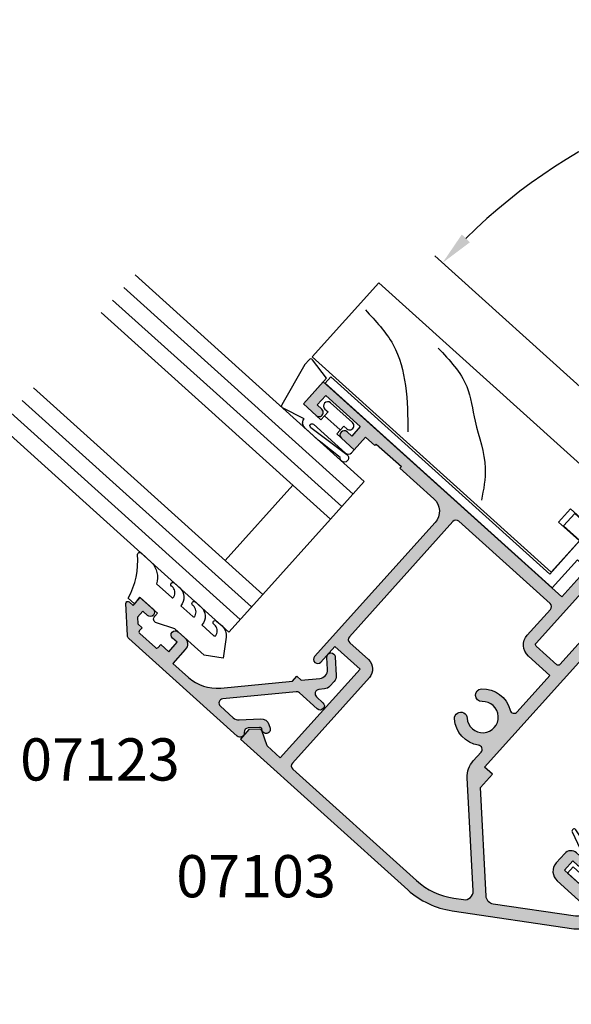
# Model space of a CAD drawing. Units: millimetres. Extents: x 0 to 354, y 0 to 482.
# Drawn here: x 160 to 225, y 119 to 236 of the extents above; entities that cross this region are included whole.
import ezdxf
from ezdxf.enums import TextEntityAlignment as Align

# ---------------------------------------------------------------- set-up
doc = ezdxf.new("R2010")
doc.units = ezdxf.units.MM
doc.header["$PDMODE"] = 3
doc.header["$PDSIZE"] = 3
for name, color, linetype in [('APL Hatch', 253, 'Continuous'), ('APL Joinery', 2, 'Continuous'), ('APL Notes', 7, 'Continuous')]:
    doc.layers.add(name, color=color, linetype=linetype)
doc.styles.add('Arial-Bold', font='arialbd.ttf')
doc.dimstyles.new('ISO-25', dxfattribs={"dimtxt": 2.5, "dimasz": 4, "dimexe": 1.25, "dimexo": 0.625, "dimtad": 1, "dimtxsty": 'Standard', "dimcen": 2.5, "dimadec": 0, "dimazin": 0, "dimtfac": 1, "dimtmove": 0, "dimatfit": 3, "dimfxl": 0, "dimarcsym": 0})

# ---------------------------------------------------------------- blocks, each defined once
blk = doc.blocks.new('07103', base_point=(494.0467264791148, 408.3095849969408))
at = {"layer": 'APL Hatch'}
h = blk.add_hatch(color=256, dxfattribs=at)
edge = h.paths.add_edge_path(flags=16)
edge.add_arc((498.3962984791153, 427.261467587585), 0.7500000000002328, 44.63977295855091, 224.639772958557, ccw=False)
edge.add_arc((496.5462984791149, 425.4345849969405), 3.350000000000496, -33.50076038505108, 44.63977295858581, ccw=False)
edge.add_arc((499.7567306930084, 423.3095849969408), 0.5000000000000252, 146.4992396149542, 270)
edge.add_line((499.7567306930084, 422.8095849969408), (505.5467264791157, 422.8095849969408))
edge.add_line((505.5467264791157, 422.8095849969408), (505.5467264791157, 426.2614675875851))
edge.add_arc((507.2967264791157, 426.2614675875851), 1.75, 90, 180, ccw=False)
edge.add_line((507.2967264791157, 428.0114675875851), (511.3967264791152, 428.0114675875851))
edge.add_arc((511.3967264791152, 428.5114675875851), 0.5, 270, 360)
edge.add_line((511.8967264791152, 428.5114675875851), (511.8967264791152, 443.0595849969408))
edge.add_arc((511.3967264791152, 443.0595849969408), 0.5, 0, 90)
edge.add_line((511.3967264791152, 443.5595849969408), (493.0467264791157, 443.5595849969408))
edge.add_arc((493.0467264791157, 443.0595849969408), 0.5, 90, 180)
edge.add_line((492.5467264791157, 443.0595849969408), (492.5467264791157, 440.0595849969408))
edge.add_arc((491.0467264791157, 440.0595849969408), 1.5, -90, 0, ccw=False)
edge.add_line((491.0467264791157, 438.5595849969408), (477.3967264791152, 438.5595849969408))
edge.add_arc((477.3967264791152, 438.0595849969408), 0.5, 90, 180)
edge.add_line((476.8967264791152, 438.0595849969408), (476.8967264791151, 418.3334035902847))
edge.add_arc((485.3967264791153, 418.3334035902848), 8.50000000000017, 180.0000000000004, 213.6487285868878)
edge.add_line((478.3208989779204, 413.6235559098033), (478.9591933542949, 412.6646160016356))
edge.add_arc((479.7916436485525, 413.2187157287514), 0.999999999999681, 213.6487285869261, 315.0000000000368)
edge.add_line((480.4987504297393, 412.5116089475655), (489.9912701273786, 422.0041286452036))
edge.add_arc((491.9358137756417, 420.0595849969409), 2.749999999999861, 90.00000000000472, 135.0000000000059, ccw=False)
edge.add_line((491.9358137756415, 422.8095849969408), (493.3358662652215, 422.8095849969408))
edge.add_arc((493.3358662652216, 423.3095849969408), 0.5, 269.9999999999935, 393.500760385044)
edge.add_arc((496.5462984791154, 425.43458499694), 3.350000000000573, 135.3602270414012, 213.5007603850401, ccw=False)
edge.add_arc((494.6962984791151, 427.2614675875849), 0.7499999999999897, -44.63977295858763, 135.3602270414186, ccw=False)
edge.add_arc((496.5462984791151, 425.4345849969416), 1.849999999999111, 135.3602270414172, 404.6397729585927)
edge = h.paths.add_edge_path()
edge.add_line((486.404994813086, 401.4784354062675), (480.9372350254932, 409.692910204529))
edge.add_arc((481.7696853197517, 410.2470099316442), 1.000000000000092, 134.999999999977, 213.6487285868674, ccw=False)
edge.add_line((481.0625785385654, 410.9541167128311), (490.1680468226748, 420.0595849969408))
edge.add_line((490.1680468226748, 420.0595849969408), (492.2962983302766, 420.0595849969408))
edge.add_line((492.2962983302766, 420.0595849969408), (492.2962983302766, 421.3095849969408))
edge.add_line((492.2962983302766, 421.3095849969408), (511.096726479115, 421.3095849969408))
edge.add_arc((511.096726479115, 422.0595849969408), 0.75, 270, 450)
edge.add_line((511.096726479115, 422.8095849969408), (507.2967264791157, 422.8095849969408))
edge.add_arc((507.2967264791157, 423.0595849969408), 0.25, 180, 270, ccw=False)
edge.add_line((507.0467264791157, 423.0595849969408), (507.0467264791157, 426.3614675875855))
edge.add_arc((507.2967264791157, 426.3614675875855), 0.25, 90, 180, ccw=False)
edge.add_line((507.2967264791157, 426.6114675875855), (519.0467264791157, 426.6114675875855))
edge.add_line((519.0467264791157, 426.6114675875855), (519.0467264791157, 420.9095849969411))
edge.add_line((519.0467264791157, 420.9095849969411), (525.1467264791152, 420.9095849969411))
edge.add_arc((525.1467264791152, 420.6595849969411), 0.25, 0, 90, ccw=False)
edge.add_line((525.3967264791152, 420.6595849969411), (525.3967264791152, 419.7595849969415))
edge.add_arc((525.6467264791152, 419.7595849969415), 0.25, 180, 270)
edge.add_line((525.6467264791152, 419.5095849969415), (526.5467264791157, 419.5095849969415))
edge.add_arc((526.5467264791157, 419.7595849969415), 0.25, 270, 360)
edge.add_line((526.7967264791157, 419.7595849969415), (526.7967264791157, 422.3095849969408))
edge.add_line((526.7967264791157, 422.3095849969408), (520.4467264791153, 422.3095849969408))
edge.add_line((520.4467264791153, 422.3095849969408), (520.4467264791153, 429.4114675875857))
edge.add_line((520.4467264791153, 429.4114675875857), (519.2467264791155, 429.4114675875857))
edge.add_line((519.2467264791155, 429.4114675875857), (519.2467264791155, 428.0114675875851))
edge.add_line((519.2467264791155, 428.0114675875851), (513.3967264791152, 428.0114675875851))
edge.add_line((513.3967264791152, 428.0114675875851), (513.3967264791152, 466.0595849969408))
edge.add_line((513.3967264791152, 466.0595849969408), (509.8967264791152, 466.0595849969408))
edge.add_line((509.8967264791152, 466.0595849969408), (509.8967264791152, 464.0095849969406))
edge.add_arc((510.3967264791152, 464.0095849969406), 0.5, 180, 360)
edge.add_line((510.8967264791152, 464.0095849969406), (510.8967264791152, 464.7595849969406))
edge.add_line((510.8967264791152, 464.7595849969406), (512.3967264791152, 464.7595849969406))
edge.add_line((512.3967264791152, 464.7595849969406), (512.3967264791152, 459.2595849969406))
edge.add_line((512.3967264791152, 459.2595849969406), (510.8967264791152, 459.2595849969406))
edge.add_line((510.8967264791152, 459.2595849969406), (510.8967264791152, 460.0095849969406))
edge.add_arc((510.3967264791152, 460.0095849969406), 0.5, 0, 180)
edge.add_line((509.8967264791152, 460.0095849969406), (509.8967264791152, 457.9595849969413))
edge.add_line((509.8967264791152, 457.9595849969413), (511.8967264791152, 457.9595849969413))
edge.add_line((511.8967264791152, 457.9595849969413), (511.8967264791152, 456.4595849969413))
edge.add_line((511.8967264791152, 456.4595849969413), (512.1467264791152, 456.4595849969413))
edge.add_line((512.1467264791152, 456.4595849969413), (512.1467264791152, 452.4595849969413))
edge.add_line((512.1467264791152, 452.4595849969413), (511.8967264791152, 452.4595849969413))
edge.add_line((511.8967264791152, 452.4595849969413), (511.8967264791152, 447.0595849969408))
edge.add_arc((509.8967264791152, 447.0595849969408), 2, -90, 0, ccw=False)
edge.add_line((509.8967264791152, 445.0595849969408), (488.5467264791157, 445.0595849969408))
edge.add_arc((488.5467264791157, 444.5595849969408), 0.5, 90, 270)
edge.add_line((488.5467264791157, 444.0595849969408), (491.0467264791157, 444.0595849969408))
edge.add_line((491.0467264791157, 444.0595849969408), (491.0467264791157, 440.0595849969408))
edge.add_line((491.0467264791157, 440.0595849969408), (476.8967264791152, 440.0595849969408))
edge.add_line((476.8967264791152, 440.0595849969408), (476.8967264791152, 442.1569935006713))
edge.add_line((476.8967264791152, 442.1569935006713), (477.8632328300616, 443.8310316063474))
edge.add_arc((477.6467264791152, 443.9560316063471), 0.2500000000000753, 330.0000000000852, 405.0000000000737)
edge.add_line((477.8235031744117, 444.132808301644), (476.8967264791152, 445.0595849969408))
edge.add_line((476.8967264791152, 445.0595849969408), (475.3967264791152, 445.0595849969408))
edge.add_line((475.3967264791152, 445.0595849969408), (475.3967264791151, 418.3334035902848))
edge.add_arc((485.3967264791146, 418.3334035902847), 9.999999999999545, 179.9999999999993, 213.6487285868891)
edge.add_line((477.0722235365331, 412.7924063191301), (485.156319371699, 400.6472858155943))
edge.add_arc((487.6536702544735, 402.3095849969406), 2.999999999999849, 213.6487285868885, 269.9999999999978)
edge.add_line((487.6536702544734, 399.3095849969408), (491.0467264791148, 399.3095849969408))
edge.add_arc((491.0467264791148, 400.3095849969408), 1, 270, 360)
edge.add_line((492.0467264791148, 400.3095849969408), (492.0467264791148, 401.359584996941))
edge.add_arc((491.5467264791148, 401.359584996941), 0.5, 0, 180)
edge.add_line((491.0467264791148, 401.359584996941), (491.0467264791148, 400.609584996941))
edge.add_line((491.0467264791148, 400.609584996941), (489.5467264791148, 400.609584996941))
edge.add_line((489.5467264791148, 400.609584996941), (489.5467264791148, 406.109584996941))
edge.add_line((489.5467264791148, 406.109584996941), (491.0467264791148, 406.109584996941))
edge.add_line((491.0467264791148, 406.109584996941), (491.0467264791148, 405.359584996941))
edge.add_arc((491.5467264791148, 405.359584996941), 0.5, 180, 360)
edge.add_line((492.0467264791148, 405.359584996941), (492.0467264791148, 406.4095849969411))
edge.add_arc((491.0467264791148, 406.4095849969411), 1, 0, 90)
edge.add_line((491.0467264791148, 407.4095849969411), (489.5467264791148, 407.4095849969411))
edge.add_arc((489.5467264791148, 405.9095849969411), 1.5, 90, 180)
edge.add_line((488.0467264791148, 405.9095849969411), (488.0467264791148, 401.3153199271977))
edge.add_arc((487.5467264791148, 401.3153199271977), 0.5, -96.13916736525988, 0, ccw=False)
edge.add_arc((487.6536702544726, 402.309584996941), 1.499999999999656, 213.6487285869111, 263.8608326347806, ccw=False)
at = {"layer": 'APL Joinery', "linetype": 'Continuous'}
for points in [[(486.404994813086, 401.4784354062675), (480.9372350254932, 409.692910204529, -0.3573073485341374), (481.0625785385654, 410.9541167128311), (490.1680468226748, 420.0595849969408), (492.2962983302766, 420.0595849969408), (492.2962983302766, 421.3095849969408), (511.096726479115, 421.3095849969408, 0.9999999999999999), (511.096726479115, 422.8095849969408), (507.2967264791157, 422.8095849969408, -0.414213562373095), (507.0467264791157, 423.0595849969408), (507.0467264791157, 426.3614675875855, -0.414213562373095), (507.2967264791157, 426.6114675875855), (519.0467264791157, 426.6114675875855), (519.0467264791157, 420.9095849969411), (525.1467264791152, 420.9095849969411, -0.414213562373095), (525.3967264791152, 420.6595849969411), (525.3967264791152, 419.7595849969415, 0.414213562373095), (525.6467264791152, 419.5095849969415), (526.5467264791157, 419.5095849969415, 0.414213562373095), (526.7967264791157, 419.7595849969415), (526.7967264791157, 422.3095849969408), (520.4467264791153, 422.3095849969408), (520.4467264791153, 429.4114675875857), (519.2467264791155, 429.4114675875857), (519.2467264791155, 428.0114675875851), (513.3967264791152, 428.0114675875851), (513.3967264791152, 466.0595849969408), (509.8967264791152, 466.0595849969408), (509.8967264791152, 464.0095849969406, 0.9999999999999999), (510.8967264791152, 464.0095849969406), (510.8967264791152, 464.7595849969406), (512.3967264791152, 464.7595849969406), (512.3967264791152, 459.2595849969406), (510.8967264791152, 459.2595849969406), (510.8967264791152, 460.0095849969406, 0.9999999999999999), (509.8967264791152, 460.0095849969406), (509.8967264791152, 457.9595849969413), (511.8967264791152, 457.9595849969413), (511.8967264791152, 456.4595849969413), (512.1467264791152, 456.4595849969413), (512.1467264791152, 452.4595849969413), (511.8967264791152, 452.4595849969413), (511.8967264791152, 447.0595849969408, -0.414213562373095), (509.8967264791152, 445.0595849969408), (488.5467264791157, 445.0595849969408, 0.9999999999999999), (488.5467264791157, 444.0595849969408), (491.0467264791157, 444.0595849969408), (491.0467264791157, 440.0595849969408), (476.8967264791152, 440.0595849969408), (476.8967264791152, 442.1569935006713), (477.8632328300616, 443.8310316063474, 0.3394542588633301), (477.8235031744117, 444.132808301644), (476.8967264791152, 445.0595849969408), (475.3967264791152, 445.0595849969408), (475.3967264791151, 418.3334035902848, 0.1478844142756872), (477.0722235365331, 412.7924063191301), (485.156319371699, 400.6472858155943, 0.2509566172926127), (487.6536702544734, 399.3095849969408), (491.0467264791148, 399.3095849969408, 0.414213562373095), (492.0467264791148, 400.3095849969408), (492.0467264791148, 401.359584996941, 0.9999999999999999), (491.0467264791148, 401.359584996941), (491.0467264791148, 400.609584996941), (489.5467264791148, 400.609584996941), (489.5467264791148, 406.109584996941), (491.0467264791148, 406.109584996941), (491.0467264791148, 405.359584996941, 0.9999999999999999), (492.0467264791148, 405.359584996941), (492.0467264791148, 406.4095849969411, 0.414213562373095), (491.0467264791148, 407.4095849969411), (489.5467264791148, 407.4095849969411, 0.414213562373095), (488.0467264791148, 405.9095849969411), (488.0467264791148, 401.3153199271977, -0.4459564851225481), (487.4932545914353, 400.818187392326, -0.2226658265771438)], [(497.8626446329609, 426.7344822248994, -0.9999999999999999), (498.9299523252698, 427.7884529502706, -0.3548088091890836), (499.3397914444508, 423.5855590229147, 0.5978996910514592), (499.7567306930084, 422.8095849969408), (505.5467264791157, 422.8095849969408), (505.5467264791157, 426.2614675875851, -0.414213562373095), (507.2967264791157, 428.0114675875851), (511.3967264791152, 428.0114675875851, 0.414213562373095), (511.8967264791152, 428.5114675875851), (511.8967264791152, 443.0595849969408, 0.414213562373095), (511.3967264791152, 443.5595849969408), (493.0467264791157, 443.5595849969408, 0.414213562373095), (492.5467264791157, 443.0595849969408), (492.5467264791157, 440.0595849969408, -0.414213562373095), (491.0467264791157, 438.5595849969408), (477.3967264791152, 438.5595849969408, 0.414213562373095), (476.8967264791152, 438.0595849969408), (476.8967264791151, 418.3334035902847, 0.1478844142756755), (478.3208989779204, 413.6235559098033), (478.9591933542949, 412.6646160016356, 0.4735056154819743), (480.4987504297393, 412.5116089475655), (489.9912701273786, 422.0041286452036, -0.1989123673796641), (491.9358137756415, 422.8095849969408), (493.3358662652215, 422.8095849969408, 0.5978996910514752), (493.7528055137791, 423.5855590229147, -0.354808809189094), (494.162644632961, 427.7884529502706, -1.00000000000004), (495.2299523252691, 426.7344822248991, 2.392909508455623)]]:
    blk.add_lwpolyline(points, format="xyb", close=True, dxfattribs=at)
blk = doc.blocks.new('9010100', base_point=(-698.0412257018843, 103.9239421823788))
at = {"layer": 'APL Joinery', "color": 252}
blk.add_lwpolyline([(-697.0412257018843, 102.9239421823788), (-695.7492784149856, 102.9239421823788), (-694.0229808775647, 98.81824357162003, 0.9293418001092544), (-693.550394430906, 98.97737999157357), (-694.5444653146969, 102.8447215218598), (-693.5412257018843, 103.4239421823788), (-693.5412257018843, 104.4239421823788), (-694.5663527677214, 105.0157995697934), (-693.5768325592873, 108.8654371152974, 0.9293418001092604), (-694.0494190059462, 109.024573535251), (-695.7735859449865, 104.9239421823788), (-697.0412257018843, 104.9239421823788), (-697.0412257018843, 106.1739421823788), (-698.0412257018843, 106.1739421823788), (-698.0412257018843, 101.6739421823788), (-697.0412257018843, 101.6739421823788)], format="xyb", close=True, dxfattribs=at)
blk = doc.blocks.new('Timber Profile 14', base_point=(393.7519846435696, 820.8839080702458))
at = {"layer": 'APL Joinery', "color": 3, "linetype": 'Continuous'}
blk.add_lwpolyline([(391.7019846435692, 818.3339080702478), (386.7019846435687, 818.3339080702478), (386.7019846435687, 856.4320254796041), (398.5019846435694, 856.4320254796037), (398.5019846435698, 809.7320254796034), (393.8019846435695, 809.7320254796039), (393.8019846435695, 821.6339080702476), (391.7019846435687, 821.633908070248)], close=True, dxfattribs=at)
at = {"layer": 'APL Joinery', "color": 8}
for points in [[(395.0380500373597, 855.4752186760918), (394.1723178228613, 850.2833111555383), (391.575120367043, 845.9567215122081), (387.679324792558, 842.0627910647029)], [(397.458452421487, 846.0232058202478), (396.3513806342912, 840.4905025407675), (393.9527283410171, 836.9864557601636), (390.6315162250798, 832.3758683236638), (387.4948128280253, 830.1627870118714)]]:
    blk.add_spline(points, degree=3, dxfattribs=at)
blk = doc.blocks.new('9700529', base_point=(781.9306002937151, 277.8363373982324))
at = {"layer": 'APL Joinery', "color": 8, "linetype": 'Continuous'}
blk.add_lwpolyline([(774.6306002937148, 314.2344548075874), (774.6306002937148, 279.2863373982321), (779.980600293715, 279.2863373982321), (779.980600293715, 281.8863373982315), (781.9806002937146, 281.8863373982315), (781.9806002937146, 270.7844548075876), (780.6806002937149, 270.7844548075876), (780.6806002937149, 277.9863373982319), (779.3806002937151, 277.9863373982319), (779.3806002937151, 276.4863373982319), (778.080600293715, 276.4863373982319), (778.080600293715, 277.9863373982319), (773.6306002937147, 277.9863373982319), (773.6306002937147, 314.2344548075874)], close=True, dxfattribs=at)
blk = doc.blocks.new('9700158', base_point=(174.0833845896645, 209.1838914698199))
at = {"layer": 'APL Joinery', "color": 8}
for points in [[(170.0844615237555, 210.7276577405251, -1.04753852347487), (170.5833845896645, 210.7508376296199), (170.5833845896645, 205.6338914698199, 0.414213562373095), (171.0833845896645, 205.1338914698199), (171.5833845896645, 205.1338914698199), (171.5833845896645, 207.9338914698199), (172.8333845896645, 207.9338914698199), (172.8333845896645, 207.4338914698199, 0.9999999999999999), (173.8333845896645, 207.4338914698199), (173.8333845896645, 210.9338914698199, 0.9999999999999999), (172.8333845896645, 210.9338914698199), (172.8333845896645, 210.4338914698199), (171.5833845896645, 210.4338914698199), (171.5833845896645, 213.2338914698199), (175.6833845896646, 213.2338914698199), (176.1792862290088, 215.9388095026067, 0.4683749459846007), (175.9333845896646, 216.2338914698199), (175.1833845896646, 216.2338914698199), (169.7838326132251, 215.081328357083, 0.4325719375873471), (169.5919031330923, 214.7715835957442)], [(170.0844615238645, 210.7276577404199), (170.5812307214826, 205.3929768350096, -1.732050807568851), (169.7943127780645, 205.7545845650199), (169.5990464418646, 208.6720902866199), (169.5856905330646, 209.0611154212198), (169.5833845896645, 211.1173474922199), (169.6471993674646, 211.4735521188198), (169.6839086074646, 211.5745025288198), (169.7450906740646, 211.6876893520199), (169.8123909474646, 211.7702851420198), (169.9286368740645, 211.8651173452199), (170.0142917672645, 211.9171221018198), (170.1427741072645, 211.9630086518199), (170.2804337572645, 211.9905405818199), (170.3333845896645, 212.0043371268199), (169.5919031330645, 214.7715835956199)]]:
    blk.add_lwpolyline(points, format="xyb", dxfattribs=at)
blk.add_lwpolyline([(172.2085048132645, 207.9338914698199), (172.2085048132645, 210.4338914698199)], dxfattribs=at)
blk = doc.blocks.new('07103Sash')
at = {"layer": 'APL Joinery', "rotation": 90}
for name, p in [('9700158', (-16.94999999999163, 37.00000000002001)), ('07103', (0, 0)), ('Timber Profile 14', (-25.15188259064399, 27.74999999999972)), ('9700529', (-21.10188259064489, 27.70000000000027)), ('9010100', (4.949999999999818, -4.5))]:
    blk.add_blockref(name, p, dxfattribs=at)
blk = doc.blocks.new('*D18')
at = {"layer": 'APL Notes', "color": 0, "lineweight": -2}
for p, q in [((233.8858572305614, 185.228988585885), (208.883184072578, 207.7414966156061)), ((285.6919840766978, 185.228988585885), (310.6946572346812, 207.7414966156061))]:
    blk.add_line(p, q, dxfattribs=at)
blk.add_arc((259.7889206536296, 161.9057655200345), 67.25042526820512, 45.40840840533003, 134.59159159467, dxfattribs=at)
at = {"layer": 'APL Notes', "color": 0}
for points in [[(213.0578012377583, 209.3361255144963), (212.0939126391438, 210.2573727925052), (209.8121151044245, 206.9050833576572)], [(307.4839286681155, 210.2573727925052), (306.520040069501, 209.3361255144963), (309.7657262028348, 206.9050833576572)]]:
    blk.add_solid(points, dxfattribs=at)
at = {"layer": 'Defpoints', "color": 0}
for p in [(278.3256500521189, 226.5510233659247), (234.3503227464847, 184.8107819569105), (285.2275185607746, 184.8107819569105), (259.7889206536296, 161.9057655200345), (259.7889206536296, 161.9057655200345)]:
    blk.add_point(p, dxfattribs=at)
at = {"layer": 'APL Notes', "color": 0, "insert": (259.7889206536296, 232.3357610474484), "char_height": 5, "attachment_point": 5, "style": 'Arial-Bold'}
blk.add_mtext('96°', dxfattribs=at)
blk = doc.blocks.new('07123', base_point=(458.3656891128131, 292.4876175000117))
at = {"layer": 'APL Hatch'}
h = blk.add_hatch(color=256, dxfattribs=at)
edge = h.paths.add_edge_path()
edge.add_arc((459.8656891128155, 306.8876175000127), 0.5000000000000442, 44.99999999992173, 224.9999999999217, ccw=False)
edge.add_line((460.2192425034093, 307.2411708906055), (461.7727958940024, 305.6876175000123))
edge.add_arc((461.0656891128158, 304.9805107188258), 1.000000000000008, 0, 45, ccw=False)
edge.add_line((462.0656891128158, 304.9805107188258), (462.0656891128158, 304.2353124947367))
edge.add_arc((461.0656891128159, 304.2353124947379), 0.9999999999999432, 317.56535368975875, 359.9999999999316, ccw=False)
edge.add_line((461.8037365730718, 303.5605636922864), (461.359809858115, 303.074991901237))
edge.add_arc((461.7288335882434, 302.7376175000117), 0.5000000000000033, 137.5653536898278, 270)
edge.add_line((461.7288335882434, 302.2376175000117), (462.7656891128166, 302.2376175000117))
edge.add_arc((462.7656891128166, 301.7376175000117), 0.5, -90, 90, ccw=False)
edge.add_line((462.7656891128166, 301.2376175000117), (459.900363635333, 301.2376175000117))
edge.add_arc((459.9003636353319, 300.7376175000115), 0.5000000000002274, 89.99999999987624, 137.5653536897021)
edge.add_line((459.5313399052041, 301.0749919012378), (453.6345243070663, 294.6249919012381))
edge.add_arc((454.0035480371938, 294.2876175000124), 0.4999999999996426, 137.5653536897282, 269.9999999998893)
edge.add_line((454.0035480371928, 293.7876175000128), (456.0544192755945, 293.7876175000128))
edge.add_arc((456.0544192755947, 294.7876175000129), 1.000000000000114, 269.9999999999902, 314.9999999999885)
edge.add_line((456.7615260567812, 294.0805107188261), (458.5416894616387, 295.8606741236834))
edge.add_arc((459.2487962428249, 295.1535673424968), 0.9999999999998473, 59.99999999997732, 134.9999999999862, ccw=False)
edge.add_line((459.7487962428252, 296.0195927462809), (460.1156891128133, 295.8077670490304))
edge.add_arc((459.8656891128134, 295.3747543471383), 0.4999999999998649, -137.277633466903, 59.99999999999858, ccw=False)
edge.add_arc((459.3147017581562, 294.8659194672341), 0.2499999999996247, 42.72236653332015, 135.0000000002211)
edge.add_line((459.1379250628591, 295.0426961625298), (458.1813745377661, 294.0861456374358))
edge.add_arc((458.5349279283586, 293.7325922468425), 0.4999999999994413, 134.9999999999263, 224.9999999999171)
edge.add_line((458.1813745377652, 293.3790388562501), (458.2192425034102, 293.341170890605))
edge.add_arc((457.8656891128169, 292.9876175000117), 0.500000000000004, -90, 45, ccw=False)
edge.add_line((457.8656891128169, 292.4876175000117), (440.5727954482293, 292.4876175000117))
edge.add_arc((440.5727954482293, 292.9876175000117), 0.5, 224.9999999999862, 270.0000000000065, ccw=False)
edge.add_line((440.2192420576359, 292.6340641094185), (437.5424653623389, 295.3108408047155))
edge.add_arc((437.7192420576352, 295.487617500012), 0.2499999999997207, 90.00000000002609, 225.0000000000368, ccw=False)
edge.add_line((437.7192420576351, 295.7376175000118), (438.3300891105549, 295.7376175000117))
edge.add_line((438.3300891105549, 295.7376175000117), (438.3300891105549, 296.9876175000117))
edge.add_line((438.3300891105549, 296.9876175000117), (440.3800891105541, 296.9876175000117))
edge.add_arc((440.3800891105541, 296.4876175000117), 0.5, -90, 90, ccw=False)
edge.add_line((440.3800891105541, 295.9876175000117), (439.6300891105541, 295.9876175000117))
edge.add_line((439.6300891105541, 295.9876175000117), (439.6300891105541, 295.0616946875852))
edge.add_line((439.6300891105541, 295.0616946875852), (440.2041662981276, 294.4876175000117))
edge.add_line((440.2041662981276, 294.4876175000117), (440.8800891105541, 294.4876175000117))
edge.add_line((440.8800891105541, 294.4876175000117), (440.8800891105541, 294.0376175000128))
edge.add_arc((441.1300891105541, 294.0376175000128), 0.25, 180, 270)
edge.add_line((441.1300891105541, 293.7876175000128), (443.6300891105541, 293.7876175000128))
edge.add_arc((443.6300891105541, 294.0376175000128), 0.25, 270, 360)
edge.add_line((443.8800891105541, 294.0376175000128), (443.8800891105541, 294.4876175000117))
edge.add_line((443.8800891105541, 294.4876175000117), (445.1300891105541, 294.4876175000117))
edge.add_line((445.1300891105541, 294.4876175000117), (445.1300891105541, 295.9876175000117))
edge.add_line((445.1300891105541, 295.9876175000117), (444.3800891105541, 295.9876175000117))
edge.add_arc((444.3800891105541, 296.4876175000117), 0.5, 90, 270, ccw=False)
edge.add_line((444.3800891105541, 296.9876175000117), (445.4300891105552, 296.9876175000117))
edge.add_arc((445.4300891105552, 295.9876175000117), 1, 0, 90, ccw=False)
edge.add_line((446.4300891105552, 295.9876175000117), (446.4300891105552, 293.7876175000129))
edge.add_line((446.4300891105552, 293.7876175000129), (448.9041058039487, 293.7876175000128))
edge.add_arc((448.9041058039508, 298.7876175000114), 4.999999999998579, 269.9999999999765, 317.5653536898046)
edge.add_line((452.5943431052322, 295.4138734877578), (458.3656891128169, 301.7266335070253))
edge.add_line((458.3656891128169, 301.7266335070253), (458.3656891128169, 302.4876175000117))
edge.add_line((458.3656891128169, 302.4876175000117), (459.0614072957281, 302.4876175000117))
edge.add_line((459.0614072957281, 302.4876175000117), (460.564055138064, 304.1312297890104))
edge.add_arc((459.8260076778072, 304.8059785914612), 1.000000000000083, 317.565353689823, 404.9999999999954)
edge.add_line((460.5331144589939, 305.5130853726477), (459.5121357222217, 306.5340641094199))
at = {"layer": 'APL Joinery', "linetype": 'Continuous'}
blk.add_lwpolyline([(459.5121357222217, 306.5340641094199, -0.9999999999999797), (460.2192425034093, 307.2411708906055), (461.7727958940024, 305.6876175000123, -0.198912367379658), (462.0656891128158, 304.9805107188258), (462.0656891128158, 304.2353124947367, -0.1873013852563519), (461.8037365730718, 303.5605636922864), (461.359809858115, 303.074991901237, 0.6521072359563518), (461.7288335882434, 302.2376175000117), (462.7656891128166, 302.2376175000117, -0.9999999999999999), (462.7656891128166, 301.2376175000117), (459.900363635333, 301.2376175000117, 0.2105751711947796), (459.5313399052041, 301.0749919012378), (453.6345243070663, 294.6249919012381, 0.6521072359563481), (454.0035480371928, 293.7876175000128), (456.0544192755945, 293.7876175000128, 0.1989123673796545), (456.7615260567812, 294.0805107188261), (458.5416894616387, 295.8606741236834, -0.3394542588634284), (459.7487962428252, 296.0195927462809), (460.1156891128133, 295.8077670490304, -1.163404169897045), (459.498364209708, 295.0355310938692, 0.4259052264678403), (459.1379250628591, 295.0426961625298), (458.1813745377661, 294.0861456374358, 0.414213562373095), (458.1813745377652, 293.3790388562501), (458.2192425034102, 293.341170890605, -0.6681786379192989), (457.8656891128169, 292.4876175000117), (440.5727954482293, 292.4876175000117, -0.1989123673797416), (440.2192420576359, 292.6340641094185), (437.5424653623389, 295.3108408047155, -0.6681786379193669), (437.7192420576351, 295.7376175000118), (438.3300891105549, 295.7376175000117), (438.3300891105549, 296.9876175000117), (440.3800891105541, 296.9876175000117, -0.9999999999999999), (440.3800891105541, 295.9876175000117), (439.6300891105541, 295.9876175000117), (439.6300891105541, 295.0616946875852), (440.2041662981276, 294.4876175000117), (440.8800891105541, 294.4876175000117), (440.8800891105541, 294.0376175000128, 0.414213562373095), (441.1300891105541, 293.7876175000128), (443.6300891105541, 293.7876175000128, 0.414213562373095), (443.8800891105541, 294.0376175000128), (443.8800891105541, 294.4876175000117), (445.1300891105541, 294.4876175000117), (445.1300891105541, 295.9876175000117), (444.3800891105541, 295.9876175000117, -0.9999999999999999), (444.3800891105541, 296.9876175000117), (445.4300891105552, 296.9876175000117, -0.414213562373095), (446.4300891105552, 295.9876175000117), (446.4300891105552, 293.7876175000129), (448.9041058039487, 293.7876175000128, 0.2105751711947817), (452.5943431052322, 295.4138734877578), (458.3656891128169, 301.7266335070253), (458.3656891128169, 302.4876175000117), (459.0614072957281, 302.4876175000117), (460.564055138064, 304.1312297890104, 0.4011595793581357), (460.5331144589939, 305.5130853726477)], format="xyb", close=True, dxfattribs=at)
blk = doc.blocks.new('9010604', base_point=(-20.17351297792279, 130.681482016425))
at = {"layer": 'APL Joinery', "color": 252}
for points in [[(-21.17351297755486, 131.6862565917625, 0.149906020253322), (-16.6016365851351, 134.3235541767276)], [(-17.67351297792268, 130.3216344391317), (-17.67351297792259, 127.9076182450579, 0.493145426031304), (-17.48469012115723, 127.7627293711144), (-17.41469393282016, 127.7814847932528, 0.3394542588633749), (-16.67351297792268, 128.7474106195419), (-16.6735129779228, 128.8441344391318)], [(-17.67351297792268, 126.4621344391317), (-17.6735129779226, 124.5323917506806, 0.493145426031304), (-17.48469012115701, 124.3875028767373), (-17.41469393282017, 124.4062582988755, 0.3394542588633749), (-16.67351297792269, 125.3721841251646), (-16.6735129779228, 125.4689079447544)], [(-17.67351297792269, 123.0869079447544), (-17.6735129779226, 121.1571652563035, 0.493145426031304), (-17.48469012115724, 121.01227638236), (-17.41469393282017, 121.0310318044982, 0.3394542588633749), (-16.67351297792269, 121.9969576307872), (-16.6735129779228, 122.0936814503773)]]:
    blk.add_lwpolyline(points, format="xyb", dxfattribs=at)
at = {"layer": 'APL Joinery', "color": 252, "extrusion": (0, 0, -1)}
for points in [[(16.60163658520416, 134.3235541766534, 0.6709480368361744), (16.17351297792268, 134.1481347349457)], [(16.17351297792542, 132.4795000512256, 0.2679491924311239), (17.67351297795257, 130.3216344391176)], [(16.67351297792268, 128.8441344391318, 0.9999999999999999), (16.17351297792268, 128.8441344391318)], [(21.10930520105035, 127.2276565962311, 0.543279747118861), (20.65273625983471, 127.931482016425)], [(16.17351297792268, 127.9621344391317, 0.414213562373095), (17.67351297792268, 126.4621344391317)], [(16.67351297792269, 125.4689079447544, 0.9999999999999999), (16.17351297792269, 125.4689079447544)], [(16.17351297792269, 124.5869079447544, 0.414213562373095), (17.67351297792269, 123.0869079447544)], [(16.67351297792269, 122.0936814503771, 0.9999999999999999), (16.17351297792269, 122.0936814503771)], [(16.17351297792269, 121.2116814503773, 0.2513102605358356), (16.84402567435407, 119.9619011443961)]]:
    blk.add_lwpolyline(points, format="xyb", dxfattribs=at)
at = {"layer": 'APL Joinery', "color": 252}
for points in [[(-16.17351297792268, 134.1481347349457), (-16.1735129779228, 132.4795000512589)], [(-20.65273625983471, 127.931482016425), (-20.1735129779228, 127.931482016425), (-20.1735129779228, 130.7814820164249), (-21.1735129779228, 130.681482016425), (-21.1735129779228, 131.6862565916782)], [(-16.17351297792268, 128.8441344391318), (-16.1735129779228, 127.9621344391317)], [(-16.84402567440342, 119.9619011443634), (-18.92388950453384, 118.5814820164251), (-20.1735129779228, 120.4886926987968), (-20.1735129779228, 125.1314820164251), (-21.10930520105367, 127.2276565962382)], [(-16.17351297792268, 125.4689079447544), (-16.1735129779228, 124.5869079447544)], [(-16.17351297792269, 122.0936814503771), (-16.1735129779228, 121.2116814503773)]]:
    blk.add_lwpolyline(points, dxfattribs=at)
blk = doc.blocks.new('6Glass', base_point=(101.8368839708302, 399.4111348733001))
at = {"layer": 'APL Joinery', "color": 7}
for p, q in [((89.33688397083029, 412.4111348732999), (95.33688397083029, 412.4111348732999)), ((89.33688397083029, 412.4111348732999), (89.33688397083029, 392.4111348732999)), ((95.33688397083029, 412.4111348732999), (95.33688397083029, 392.4111348732999))]:
    blk.add_line(p, q, dxfattribs=at)
at = {"layer": 'APL Joinery', "color": 8}
for p, q in [((91.33688397083029, 412.4111348732999), (91.33688397083029, 392.4111348732999)), ((93.33688397083029, 412.4111348732999), (93.33688397083029, 392.4111348732999))]:
    blk.add_line(p, q, dxfattribs=at)
blk = doc.blocks.new('07123Glaze')
at = {"layer": 'APL Joinery', "color": 7}
for p, q in [((-14.50000000000006, 15.48775630540575), (-26.50000000000006, 15.48775630540575)), ((-14.50000000000006, 9.487756305405753), (-26.50000000000006, 9.487756305405753))]:
    blk.add_line(p, q, dxfattribs=at)
at = {"layer": 'APL Joinery', "rotation": 180}
for p in [(-39, 22.48775630540558), (-21, 22.48775630540558)]:
    blk.add_blockref('6Glass', p, dxfattribs=at)
at = {"layer": 'APL Joinery', "xscale": -1}
for name, p in [('9700158', (-37, 16.94999999999891)), ('9010604', (-4.5, 20.03560000225832))]:
    blk.add_blockref(name, p, dxfattribs=at)
at = {"layer": 'APL Joinery', "xscale": -1, "rotation": 90}
blk.add_blockref('07123', (0, 0), dxfattribs=at)

msp = doc.modelspace()

# ---------------------------------------------------------------- linework, layer by layer
at = {"layer": 'APL Joinery', "color": 7}
for p, q in [((185.67261476063, 194.3833389782098), (173.3571963135519, 205.4721915551791)), ((181.6578311224769, 189.9244700253454), (169.3424126753987, 201.0133226023148)), ((173.6282638461707, 181.0067321196167), (161.3128453990925, 192.095584696586)), ((169.6134802080175, 176.5478631667523), (157.2980617609394, 187.6367157437216))]:
    msp.add_line(p, q, dxfattribs=at)
at = {"layer": 'APL Joinery', "color": 8}
for p, q in [((184.3343535479123, 192.897049327255), (172.0189351008342, 203.9859019042243)), ((182.9960923351946, 191.4107596763002), (170.6806738881165, 202.4996122532695)), ((172.2900026334529, 179.5204424686619), (159.9745841863748, 190.6092950456312)), ((170.9517414207352, 178.0341528177071), (158.6363229736571, 189.1230053946764))]:
    msp.add_line(p, q, dxfattribs=at)

# ---------------------------------------------------------------- block references
at = {"layer": 'APL Joinery', "rotation": 318}
msp.add_blockref('07103Sash', (225.6294017121553, 139.7690731048604), dxfattribs=at)
at = {"layer": 'APL Joinery', "xscale": -1, "rotation": 48.00000000000016}
msp.add_blockref('07123Glaze', (185.8395435672679, 150.499971893396), dxfattribs=at)

# ---------------------------------------------------------------- texts
at = {"layer": 'APL Notes', "style": 'Arial-Bold'}
for s, p in [('07123', (178.6559359887254, 150.5807803422964)), ('07103', (197.1669059513124, 136.7488210127923))]:
    msp.add_text(s, height=5, dxfattribs=at).set_placement(p, align=Align.TOP_RIGHT)

# ---------------------------------------------------------------- dimensions: what is measured, and where the dimension line sits
at = {"layer": 'APL Notes'}
dim = msp.add_angular_dim_2l(base=(278.3256500521189, 226.5510233659247), line1=((285.2275185607746, 184.8107819569105), (259.7889206536296, 161.9057655200345)), line2=((259.7889206536296, 161.9057655200345), (234.3503227464847, 184.8107819569105)), dimstyle='ISO-25', override={"dimtxt": 5, "dimtxsty": 'Arial-Bold'}, dxfattribs=at)
dim.commit()
dim.dimension.update_dxf_attribs({"geometry": '*D18', "text_midpoint": (259.7889206536296, 229.1561907882397), "dimtype": 162})

doc.saveas('drawing.dxf')
